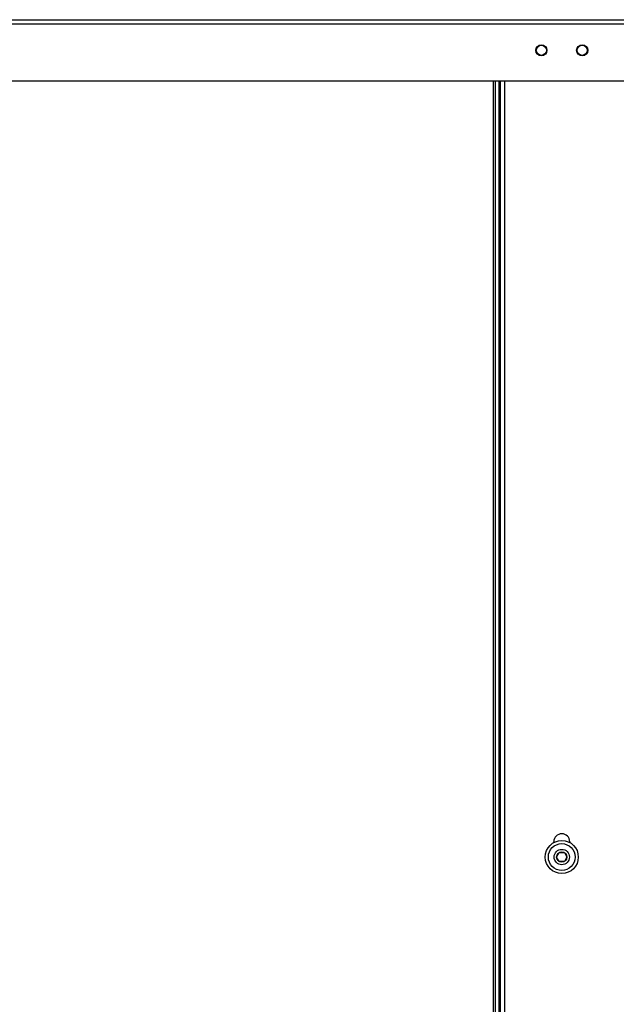
# Model space of a CAD drawing. Extents: x 1 to 385, y 0 to 261.
# Drawn here: x 271 to 286, y 90 to 114 of the extents above; entities that cross this region are included whole.
import ezdxf

# ---------------------------------------------------------------- set-up
doc = ezdxf.new("R2010")
doc.units = 0
doc.header["$MEASUREMENT"] = 0
doc.layers.get('0').update_dxf_attribs({"linetype": 'CONTINUOUS'})

msp = doc.modelspace()

# ---------------------------------------------------------------- linework, layer by layer
at = {"linetype": 'Continuous'}
for p, q in [((257.336, 114.323), (311.016, 114.323)), ((257.336, 114.219), (311.016, 114.219)), ((257.336, 112.823), (311.016, 112.823)), ((282.493, 112.823), (282.493, 62.062)), ((282.556, 62.047), (282.556, 112.823)), ((282.646, 61.999), (282.646, 112.823)), ((282.676, 61.999), (282.676, 112.823)), ((282.78, 59.649), (282.78, 112.823)), ((283.981, 94.165), (283.981, 94.186)), ((284.371, 94.186), (284.371, 94.165)), ((284.049, 93.811), (284.113, 93.921)), ((284.113, 93.921), (284.239, 93.921)), ((284.239, 93.921), (284.302, 93.811)), ((284.113, 93.702), (284.049, 93.811)), ((284.239, 93.702), (284.113, 93.702)), ((284.302, 93.811), (284.239, 93.702))]:
    msp.add_line(p, q, dxfattribs=at)
for centre, radius in [((283.676, 113.573), 0.138), ((283.676, 113.573), 0.124), ((284.676, 113.573), 0.138), ((284.676, 113.573), 0.124), ((284.176, 93.811), 0.405), ((284.176, 93.811), 0.328), ((284.176, 93.811), 0.188), ((284.176, 93.811), 0.126)]:
    msp.add_circle(centre, radius, dxfattribs=at)
msp.add_arc((284.176, 94.186), 0.195, 0, 180, dxfattribs=at)

doc.saveas('drawing.dxf')
